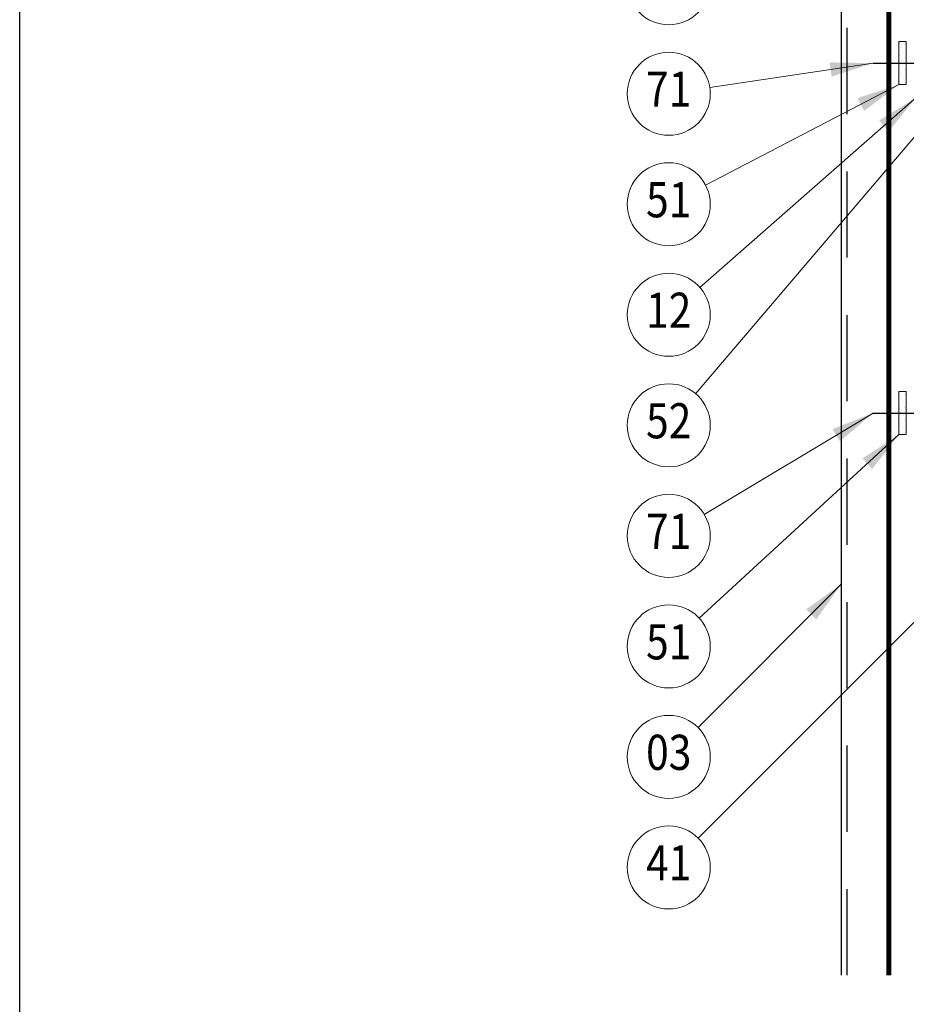
# Model space of a CAD drawing. Units: millimetres. Extents: x 13741 to 29459, y 8906 to 15471.
# Drawn here: x 21657 to 22275, y 11861 to 12547 of the extents above; entities that cross this region are included whole.
import ezdxf
from ezdxf.enums import TextEntityAlignment as Align

# ---------------------------------------------------------------- set-up
doc = ezdxf.new("R2010")
doc.units = ezdxf.units.MM
doc.header["$LTSCALE"] = 20
doc.linetypes.add('¬µRKOVANµ', pattern=[5, 3, -2])
doc.layers.get('0').update_dxf_attribs({"plot": 0})
for name, color, linetype in [('Insert', 131, 'Continuous'), ('PLECHY', 7, 'Continuous'), ('RAZITKO', 7, 'Continuous'), ('SPOJE', 7, 'Continuous')]:
    doc.layers.add(name, color=color, linetype=linetype)
for name, color, linetype, lineweight in [('Izolace', 133, 'Continuous', 18), ('popis', 6, 'Continuous', 70), ('Čar_pol', 61, 'Continuous', 13)]:
    doc.layers.add(name, color=color, linetype=linetype, lineweight=lineweight)
doc.styles.add('ROMANS', font='ROMANS', dxfattribs={"width": 0.85})

# ---------------------------------------------------------------- blocks, each defined once
blk = doc.blocks.new('*X77')
at = {"color": 0}
for p, q in [((1004.31, 2166.62), (1004.31, 2166.62)), ((1005.42, 2163.3), (1005.42, 2163.3)), ((1007.63, 2165.51), (1007.63, 2165.51)), ((1004.31, 2157.78), (1004.31, 2157.78)), ((1005.42, 2154.47), (1005.42, 2154.47)), ((1006.52, 2159.99), (1006.52, 2159.99)), ((1007.63, 2156.68), (1007.63, 2156.68)), ((1004.31, 2148.94), (1004.31, 2148.94)), ((1006.52, 2151.15), (1006.52, 2151.15)), ((1007.63, 2147.84), (1007.63, 2147.84)), ((1005.42, 2145.63), (1005.42, 2145.63)), ((1006.52, 2142.31), (1006.52, 2142.31)), ((1004.31, 2140.1), (1004.31, 2140.1)), ((1007.63, 2139), (1007.63, 2139))]:
    blk.add_line(p, q, dxfattribs=at)
blk = doc.blocks.new('DET151')
at = {"layer": 'Izolace'}
for points in [[(242.73, 854.9), (242.73, 884.9), (247.73, 884.9), (247.73, 854.9)], [(242.73, 611.07), (242.73, 641.07), (247.73, 641.07), (247.73, 611.07)]]:
    blk.add_lwpolyline(points, close=True, dxfattribs=at)
at = {"layer": 'PLECHY'}
blk.add_line((202.73, 234.38), (202.73, 1196.45), dxfattribs=at)
at = {"layer": 'PLECHY', "linetype": '¬µRKOVANµ'}
blk.add_line((206.73, 234.38), (206.73, 1196.45), dxfattribs=at)
at = {"layer": 'PLECHY', "const_width": 3.5}
blk.add_lwpolyline([(235.73, 234.38), (235.73, 1196.45)], dxfattribs=at)
at = {"layer": 'RAZITKO', "color": 1}
blk.add_lwpolyline([(-370.01, -497.3), (-370.01, 1581.7), (1099.99, 1581.7), (1099.99, -497.3)], close=True, dxfattribs=at)
at = {"layer": 'SPOJE'}
for p, q in [((224.73, 869.9), (277.73, 869.9)), ((224.73, 626.07), (277.73, 626.07))]:
    blk.add_line(p, q, dxfattribs=at)
at = {"layer": 'Čar_pol'}
for p, q in [((101.03, 639.56), (322.06, 899.14)), ((110.88, 852.83), (224.73, 869.9)), ((107.94, 784.87), (242.73, 854.9)), ((104.02, 713.62), (254.73, 845.9)), ((107.08, 555.43), (224.73, 626.07)), ((103.57, 483.12), (242.73, 611.07)), ((102.73, 329.99), (313.42, 540.69)), ((102.73, 406.99), (202.73, 506.99))]:
    blk.add_line(p, q, dxfattribs=at)
for centre in [(82.27, 925.54), (82.27, 848.54), (82.27, 771.54), (82.27, 694.54), (82.27, 617.54), (82.27, 540.54), (82.27, 463.54), (82.27, 386.54), (82.27, 309.54)]:
    blk.add_circle(centre, 28.93, dxfattribs=at)
for points in [[(195.8, 860.5), (194.32, 870.39), (224.73, 869.9)], [(218.41, 836.63), (213.8, 845.5), (242.73, 854.9)], [(235.48, 822.35), (228.88, 829.87), (254.73, 845.9)], [(201.58, 606.34), (196.44, 614.91), (224.73, 626.07)], [(224.03, 587.08), (217.26, 594.44), (242.73, 611.07)], [(185.05, 482.24), (177.98, 489.31), (202.73, 506.99)]]:
    blk.add_solid(points, dxfattribs=at)
at = {"layer": 'Izolace'}
for p in [(-760.93, -1282.74), (-760.93, -1526.57)]:
    blk.add_blockref('*X77', p, dxfattribs=at)
at = {"layer": 'popis', "style": 'ROMANS', "width": 0.85}
for s, p in [('71', (82.27, 848.54)), ('51', (82.27, 771.54)), ('12', (82.27, 694.54)), ('52', (82.27, 617.54)), ('71', (82.27, 540.54)), ('51', (82.27, 463.54)), ('03', (82.27, 386.54)), ('41', (82.27, 309.54))]:
    blk.add_text(s, height=24.5, dxfattribs=at).set_placement(p, align=Align.MIDDLE)

msp = doc.modelspace()

# ---------------------------------------------------------------- block references
at = {"layer": 'Insert'}
msp.add_blockref('DET151', (22026.69, 11646.52), dxfattribs=at)

doc.saveas('drawing.dxf')
